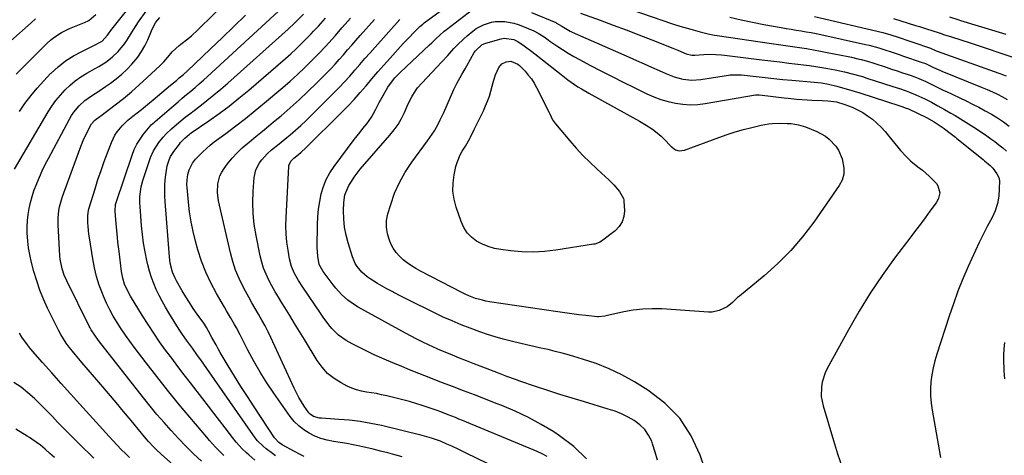
# Model space of a CAD drawing. Units: inches. Extents: x 1875354 to 1880617, y 474959 to 480354.
# Drawn here: x 1877155 to 1877652, y 476203 to 476423 of the extents above; entities that cross this region are included whole.
import ezdxf

# ---------------------------------------------------------------- set-up
doc = ezdxf.new("R2010")
doc.units = ezdxf.units.IN
doc.header["$MEASUREMENT"] = 0
doc.layers.add('7', color=7, linetype='Continuous')
doc.layers.add('8', color=7, linetype='Continuous')

msp = doc.modelspace()

# ---------------------------------------------------------------- linework, layer by layer
at = {"layer": '7', "color": 18}
for points in [[(1877246.92, 476200.01, 1936), (1877243, 476203.78, 1936), (1877239.14, 476207.62, 1936), (1877235.37, 476211.54, 1936), (1877231.67, 476215.53, 1936), (1877228.06, 476219.6, 1936), (1877224.5, 476223.72, 1936), (1877221.04, 476227.92, 1936), (1877217.65, 476232.17, 1936), (1877195.03, 476261.11, 1936), (1877193.11, 476263.74, 1936), (1877191.36, 476266.49, 1936), (1877190.84, 476267.44, 1936), (1877190.34, 476268.4, 1936), (1877178.99, 476291.18, 1936), (1877177.66, 476294.2, 1936), (1877176.62, 476297.32, 1936), (1877175.68, 476302.17, 1936), (1877175.53, 476303.81, 1936), (1877174.6, 476319.48, 1936), (1877174.55, 476321.32, 1936), (1877174.59, 476323.15, 1936), (1877174.97, 476326.8, 1936), (1877175.32, 476328.61, 1936), (1877176.25, 476332.16, 1936), (1877176.83, 476333.9, 1936), (1877185.56, 476357.86, 1936), (1877186.39, 476360.05, 1936), (1877187.28, 476362.22, 1936), (1877189.25, 476366.47, 1936), (1877191.42, 476370.62, 1936), (1877193.07, 476372.39, 1936), (1877195.65, 476374.29, 1936), (1877196.16, 476374.68, 1936), (1877203.46, 476380.26, 1936), (1877207.57, 476383.5, 1936), (1877211.61, 476386.83, 1936), (1877215.54, 476390.28, 1936), (1877219.41, 476393.81, 1936), (1877226.09, 476400.11, 1936), (1877227.98, 476402.04, 1936), (1877229.91, 476404.39, 1936), (1877232.21, 476407.08, 1936), (1877235.69, 476410.25, 1936), (1877236.62, 476410.97, 1936), (1877240.14, 476413.63, 1936), (1877241.88, 476415.05, 1936), (1877245.2, 476418.1, 1936), (1877268.89, 476441.5, 1936)], [(1877441.3, 476201.33, 1952), (1877434.91, 476207.46, 1952), (1877427.78, 476212.93, 1952), (1877424.78, 476214.85, 1952), (1877418.45, 476218.64, 1952), (1877412, 476222.17, 1952), (1877405.35, 476225.32, 1952), (1877398.56, 476228.21, 1952), (1877395.82, 476229.28, 1952), (1877390.31, 476231.43, 1952), (1877384.79, 476233.57, 1952), (1877379.26, 476235.7, 1952), (1877373.73, 476237.82, 1952), (1877368.68, 476239.75, 1952), (1877365.68, 476240.9, 1952), (1877362.68, 476242.06, 1952), (1877359.69, 476243.24, 1952), (1877356.71, 476244.43, 1952), (1877353.73, 476245.63, 1952), (1877350.76, 476246.85, 1952), (1877347.79, 476248.08, 1952), (1877344.83, 476249.32, 1952), (1877337.96, 476252.21, 1952), (1877334.17, 476253.88, 1952), (1877330.42, 476255.62, 1952), (1877326.73, 476257.48, 1952), (1877323.08, 476259.42, 1952), (1877320.05, 476261.09, 1952), (1877316.12, 476263.77, 1952), (1877312.75, 476267.13, 1952), (1877311.24, 476269.01, 1952), (1877308.36, 476272.86, 1952), (1877306.99, 476274.84, 1952), (1877298.09, 476288.05, 1952), (1877295.95, 476291.43, 1952), (1877293.98, 476294.92, 1952), (1877292.4, 476298.56, 1952), (1877291.42, 476302.4, 1952), (1877290.67, 476306.7, 1952), (1877290.09, 476310.83, 1952), (1877289.7, 476314.98, 1952), (1877289.59, 476319.14, 1952), (1877289.67, 476323.31, 1952), (1877291.02, 476349.04, 1952), (1877291.1, 476349.63, 1952), (1877292.07, 476351.76, 1952), (1877293.55, 476353.26, 1952), (1877295.92, 476355.19, 1952), (1877297.26, 476356.31, 1952), (1877299.66, 476358.53, 1952), (1877317.6, 476376.33, 1952), (1877320.83, 476379.62, 1952), (1877323.99, 476382.96, 1952), (1877327.06, 476386.4, 1952), (1877330.07, 476389.88, 1952), (1877333.05, 476393.4, 1952), (1877336.06, 476396.9, 1952), (1877339.1, 476400.36, 1952), (1877342.17, 476403.8, 1952), (1877348.87, 476411.24, 1952), (1877351.59, 476414.16, 1952), (1877354.39, 476417, 1952), (1877357.25, 476419.79, 1952), (1877358.7, 476421.05, 1952), (1877359.46, 476421.64, 1952), (1877383.67, 476439.55, 1952)], [(1877152.52, 476347.75, 1932), (1877169.6, 476376.64, 1932), (1877171.49, 476379.59, 1932), (1877173.51, 476382.45, 1932), (1877175.73, 476385.15, 1932), (1877178.13, 476387.81, 1932), (1877180.65, 476390.19, 1932), (1877183.29, 476392.41, 1932), (1877186.11, 476394.39, 1932), (1877189.06, 476396.2, 1932), (1877193.33, 476398.6, 1932), (1877195.12, 476399.64, 1932), (1877198.65, 476401.82, 1932), (1877201.96, 476404.27, 1932), (1877204.91, 476407.15, 1932), (1877208.04, 476410.98, 1932), (1877209.29, 476412.79, 1932), (1877211.6, 476416.55, 1932), (1877212.77, 476418.43, 1932), (1877215.21, 476422.1, 1932), (1877219.05, 476427.65, 1932)], [(1877153.48, 476395.73, 1928), (1877155.92, 476398.24, 1928), (1877169.01, 476411.36, 1928), (1877170.68, 476412.89, 1928), (1877172.43, 476414.32, 1928), (1877176.26, 476416.73, 1928), (1877180.35, 476418.76, 1928), (1877184.54, 476420.56, 1928), (1877187.96, 476421.92, 1928), (1877190.04, 476422.94, 1928), (1877193.66, 476425.81, 1928)], [(1877273.52, 476162.06, 1934), (1877226.81, 476203.52, 1934), (1877224.1, 476206.03, 1934), (1877222.79, 476207.33, 1934), (1877220.24, 476210.01, 1934), (1877219.01, 476211.39, 1934), (1877216.62, 476214.21, 1934), (1877211.46, 476220.58, 1934), (1877207.69, 476225.18, 1934), (1877203.89, 476229.77, 1934), (1877200.05, 476234.31, 1934), (1877196.19, 476238.83, 1934), (1877186.64, 476249.9, 1934), (1877185, 476251.84, 1934), (1877183.37, 476253.8, 1934), (1877181.78, 476255.78, 1934), (1877180.2, 476257.77, 1934), (1877178.7, 476259.82, 1934), (1877177.29, 476261.92, 1934), (1877176.01, 476264.11, 1934), (1877174.81, 476266.34, 1934), (1877169.29, 476277.47, 1934), (1877167.23, 476281.97, 1934), (1877165.36, 476286.54, 1934), (1877163.79, 476291.21, 1934), (1877162.4, 476295.96, 1934), (1877161.05, 476301.21, 1934), (1877160.3, 476304.58, 1934), (1877159.69, 476307.96, 1934), (1877159.28, 476311.37, 1934), (1877158.99, 476315.5, 1934), (1877158.96, 476318.6, 1934), (1877159.08, 476321.68, 1934), (1877159.43, 476324.75, 1934), (1877159.93, 476327.8, 1934), (1877160.62, 476330.82, 1934), (1877161.42, 476333.81, 1934), (1877162.39, 476336.75, 1934), (1877163.77, 476340.43, 1934), (1877165.14, 476343.67, 1934), (1877166.57, 476346.88, 1934), (1877168.11, 476350.04, 1934), (1877169.72, 476353.16, 1934), (1877180.36, 476373.02, 1934), (1877181.4, 476374.79, 1934), (1877182.53, 476376.49, 1934), (1877185.15, 476379.64, 1934), (1877188.17, 476382.42, 1934), (1877191.51, 476384.81, 1934), (1877195.12, 476387.12, 1934), (1877196.86, 476388.29, 1934), (1877198.59, 476389.48, 1934), (1877201.06, 476391.2, 1934), (1877203.93, 476393.37, 1934), (1877206.69, 476395.65, 1934), (1877209.29, 476398.12, 1934), (1877211.77, 476400.72, 1934), (1877214.8, 476404.35, 1934), (1877216.74, 476407.12, 1934), (1877218.4, 476410.07, 1934), (1877219.88, 476413.14, 1934), (1877221.79, 476417.71, 1934), (1877222.57, 476419.44, 1934), (1877223.92, 476421.93, 1934), (1877225.87, 476424.4, 1934)], [(1877258.18, 476203.01, 1938), (1877255.65, 476205.59, 1938), (1877254.1, 476207.22, 1938), (1877251.09, 476210.54, 1938), (1877249.62, 476212.24, 1938), (1877241.07, 476222.35, 1938), (1877235.45, 476229.11, 1938), (1877229.89, 476235.92, 1938), (1877224.45, 476242.82, 1938), (1877219.07, 476249.77, 1938), (1877212.99, 476257.77, 1938), (1877210.75, 476260.79, 1938), (1877208.56, 476263.85, 1938), (1877206.45, 476266.96, 1938), (1877204.39, 476270.11, 1938), (1877202.46, 476273.33, 1938), (1877200.65, 476276.62, 1938), (1877199.02, 476280, 1938), (1877197.51, 476283.44, 1938), (1877196.93, 476284.89, 1938), (1877195.37, 476289.14, 1938), (1877194.01, 476293.45, 1938), (1877192.95, 476297.85, 1938), (1877192.09, 476302.3, 1938), (1877190.4, 476312.95, 1938), (1877190.13, 476314.88, 1938), (1877189.75, 476318.74, 1938), (1877189.64, 476320.68, 1938), (1877189.53, 476323.94, 1938), (1877189.69, 476325.78, 1938), (1877190.08, 476327.59, 1938), (1877190.25, 476328.18, 1938), (1877193.26, 476337.84, 1938), (1877194.73, 476342.42, 1938), (1877196.25, 476346.98, 1938), (1877197.87, 476351.5, 1938), (1877199.53, 476356.01, 1938), (1877201.51, 476361.2, 1938), (1877203.25, 476364.83, 1938), (1877204.35, 476366.5, 1938), (1877206.9, 476369.63, 1938), (1877209.81, 476372.44, 1938), (1877212.4, 476374.54, 1938), (1877214.51, 476376.2, 1938), (1877216.61, 476377.87, 1938), (1877218.7, 476379.57, 1938), (1877220.77, 476381.27, 1938), (1877222.63, 476382.82, 1938), (1877224.82, 476384.64, 1938), (1877227, 476386.47, 1938), (1877229.19, 476388.3, 1938), (1877231.37, 476390.13, 1938), (1877234.31, 476392.6, 1938), (1877235.72, 476393.79, 1938), (1877237.82, 476395.61, 1938), (1877239.87, 476397.48, 1938), (1877251.4, 476408.38, 1938), (1877257.36, 476414.07, 1938), (1877263.29, 476419.79, 1938), (1877269.18, 476425.56, 1938)], [(1877284.41, 476202.77, 1942), (1877282.77, 476203.89, 1942), (1877279.61, 476206.31, 1942), (1877278.11, 476207.61, 1942), (1877275.32, 476210.44, 1942), (1877274.07, 476211.97, 1942), (1877272.88, 476213.56, 1942), (1877249.64, 476246.99, 1942), (1877248.12, 476249.16, 1942), (1877246.59, 476251.33, 1942), (1877245.04, 476253.49, 1942), (1877242.39, 476257.14, 1942), (1877241.37, 476258.54, 1942), (1877239.35, 476261.33, 1942), (1877237.35, 476264.14, 1942), (1877236.38, 476265.57, 1942), (1877234.52, 476268.47, 1942), (1877230.41, 476275.15, 1942), (1877228.73, 476278.01, 1942), (1877227.11, 476280.91, 1942), (1877225.59, 476283.86, 1942), (1877224.15, 476286.85, 1942), (1877222.85, 476289.91, 1942), (1877221.69, 476293, 1942), (1877220.73, 476296.17, 1942), (1877219.9, 476299.38, 1942), (1877219.41, 476301.53, 1942), (1877218.53, 476305.87, 1942), (1877217.77, 476310.23, 1942), (1877217.21, 476314.61, 1942), (1877216.76, 476319.01, 1942), (1877215.99, 476328.9, 1942), (1877215.9, 476330.56, 1942), (1877215.93, 476333.88, 1942), (1877216.56, 476338.82, 1942), (1877217.43, 476342.02, 1942), (1877221.29, 476353.59, 1942), (1877222.72, 476356.97, 1942), (1877225.41, 476361.17, 1942), (1877227.65, 476363.94, 1942), (1877229.3, 476365.66, 1942), (1877231.92, 476368.08, 1942), (1877234.42, 476370.26, 1942), (1877236.59, 476372.1, 1942), (1877238.79, 476373.92, 1942), (1877241.02, 476375.69, 1942), (1877243.28, 476377.43, 1942), (1877246.07, 476379.54, 1942), (1877249.71, 476382.36, 1942), (1877253.29, 476385.23, 1942), (1877256.81, 476388.2, 1942), (1877260.27, 476391.22, 1942), (1877290.76, 476418.49, 1942), (1877293.94, 476421.44, 1942), (1877295.49, 476422.95, 1942), (1877298.55, 476426.06, 1942)], [(1877298.89, 476202.47, 1944), (1877296.43, 476203.67, 1944), (1877294.01, 476204.95, 1944), (1877287.77, 476208.39, 1944), (1877286.1, 476209.51, 1944), (1877283.85, 476211.94, 1944), (1877273.5, 476227.62, 1944), (1877270.17, 476232.74, 1944), (1877266.89, 476237.89, 1944), (1877263.68, 476243.08, 1944), (1877260.51, 476248.3, 1944), (1877256.48, 476255.06, 1944), (1877255.38, 476256.94, 1944), (1877254.31, 476258.82, 1944), (1877252.26, 476262.64, 1944), (1877250.57, 476265.89, 1944), (1877249.57, 476267.64, 1944), (1877248.48, 476269.32, 1944), (1877248.1, 476269.87, 1944), (1877244.83, 476274.48, 1944), (1877242.84, 476277.35, 1944), (1877240.92, 476280.26, 1944), (1877239.08, 476283.23, 1944), (1877237.29, 476286.23, 1944), (1877234.41, 476291.24, 1944), (1877233.67, 476292.64, 1944), (1877232.42, 476295.56, 1944), (1877231.18, 476300.16, 1944), (1877230.77, 476303.31, 1944), (1877228.61, 476331.36, 1944), (1877228.47, 476334.12, 1944), (1877228.42, 476336.87, 1944), (1877228.51, 476339.63, 1944), (1877228.69, 476342.39, 1944), (1877228.92, 476344.9, 1944), (1877229.71, 476349.32, 1944), (1877230.7, 476352.48, 1944), (1877231.4, 476354.13, 1944), (1877233.03, 476356.64, 1944), (1877235.82, 476360.38, 1944), (1877236.46, 476361.19, 1944), (1877238.59, 476363.44, 1944), (1877240.98, 476365.41, 1944), (1877241.82, 476366.01, 1944), (1877250.63, 476372.08, 1944), (1877255.82, 476375.78, 1944), (1877260.93, 476379.59, 1944), (1877265.91, 476383.57, 1944), (1877270.8, 476387.65, 1944), (1877289.39, 476403.7, 1944), (1877292.07, 476406.08, 1944), (1877294.72, 476408.5, 1944), (1877297.3, 476410.98, 1944), (1877299.84, 476413.51, 1944), (1877302.38, 476416.1, 1944), (1877303.61, 476417.38, 1944), (1877306.01, 476420, 1944), (1877307.19, 476421.34, 1944), (1877309.51, 476424.04, 1944)], [(1877348.25, 476202.29, 1946), (1877344.64, 476203.33, 1946), (1877341.02, 476204.32, 1946), (1877337.37, 476205.23, 1946), (1877333.72, 476206.09, 1946), (1877326.85, 476207.61, 1946), (1877323.58, 476208.3, 1946), (1877320.31, 476208.95, 1946), (1877317.02, 476209.53, 1946), (1877313.61, 476210.09, 1946), (1877310.42, 476210.75, 1946), (1877307.29, 476211.62, 1946), (1877304.28, 476212.81, 1946), (1877301.33, 476214.2, 1946), (1877298.59, 476215.94, 1946), (1877296.05, 476217.9, 1946), (1877293.81, 476220.19, 1946), (1877291.76, 476222.7, 1946), (1877283.45, 476234.46, 1946), (1877279.91, 476239.72, 1946), (1877276.54, 476245.08, 1946), (1877273.41, 476250.59, 1946), (1877270.45, 476256.19, 1946), (1877266.56, 476263.96, 1946), (1877264.7, 476267.51, 1946), (1877263.7, 476269.26, 1946), (1877261.65, 476272.71, 1946), (1877259.59, 476276.16, 1946), (1877258.58, 476277.89, 1946), (1877254.51, 476284.85, 1946), (1877251.69, 476290.16, 1946), (1877249.14, 476295.58, 1946), (1877247.03, 476301.19, 1946), (1877245.19, 476306.92, 1946), (1877243.97, 476311.33, 1946), (1877242.75, 476316.21, 1946), (1877241.72, 476321.11, 1946), (1877240.95, 476326.07, 1946), (1877240.36, 476331.06, 1946), (1877239.68, 476338.46, 1946), (1877239.61, 476339.77, 1946), (1877239.68, 476342.38, 1946), (1877240.06, 476345.02, 1946), (1877240.76, 476347.42, 1946), (1877242.42, 476350.77, 1946), (1877243.98, 476352.72, 1946), (1877245.79, 476354.63, 1946), (1877247.6, 476356.45, 1946), (1877249.47, 476358.2, 1946), (1877251.44, 476359.85, 1946), (1877253.46, 476361.44, 1946), (1877259.3, 476365.8, 1946), (1877264.25, 476369.57, 1946), (1877269.16, 476373.39, 1946), (1877274, 476377.29, 1946), (1877278.79, 476381.25, 1946), (1877288, 476388.99, 1946), (1877291.78, 476392.26, 1946), (1877295.49, 476395.6, 1946), (1877299.11, 476399.05, 1946), (1877302.67, 476402.56, 1946), (1877306.2, 476406.14, 1946), (1877309.62, 476409.74, 1946), (1877312.93, 476413.46, 1946), (1877314.55, 476415.34, 1946), (1877317.81, 476419.1, 1946), (1877319.44, 476420.97, 1946), (1877322.13, 476424.05, 1946)], [(1877477.14, 476200.53, 1954), (1877476.08, 476204.69, 1954), (1877474.75, 476208.79, 1954), (1877474.25, 476210.14, 1954), (1877472.68, 476213.29, 1954), (1877470.76, 476216.14, 1954), (1877468.3, 476218.54, 1954), (1877465.48, 476220.65, 1954), (1877462.32, 476222.39, 1954), (1877459.09, 476223.96, 1954), (1877455.74, 476225.29, 1954), (1877452.33, 476226.45, 1954), (1877440.35, 476230.04, 1954), (1877434.15, 476231.93, 1954), (1877427.96, 476233.86, 1954), (1877421.79, 476235.87, 1954), (1877415.64, 476237.92, 1954), (1877407.75, 476240.59, 1954), (1877405.56, 476241.35, 1954), (1877401.2, 476242.92, 1954), (1877396.86, 476244.55, 1954), (1877392.53, 476246.21, 1954), (1877390.36, 476247.05, 1954), (1877387.69, 476248.08, 1954), (1877384.2, 476249.45, 1954), (1877380.71, 476250.83, 1954), (1877377.23, 476252.23, 1954), (1877373.75, 476253.64, 1954), (1877367.53, 476256.18, 1954), (1877366.03, 476256.81, 1954), (1877361.58, 476258.82, 1954), (1877358.65, 476260.25, 1954), (1877355.74, 476261.72, 1954), (1877352.83, 476263.24, 1954), (1877349.95, 476264.8, 1954), (1877326.03, 476278, 1954), (1877324.21, 476279.09, 1954), (1877320.79, 476281.56, 1954), (1877317.66, 476284.41, 1954), (1877314.82, 476287.55, 1954), (1877313.5, 476289.21, 1954), (1877308.46, 476295.93, 1954), (1877307.67, 476297.07, 1954), (1877306.44, 476299.53, 1954), (1877305.67, 476303.75, 1954), (1877305.43, 476308.04, 1954), (1877305.55, 476319.72, 1954), (1877305.72, 476323.61, 1954), (1877306.06, 476327.49, 1954), (1877306.65, 476331.33, 1954), (1877307.41, 476335.16, 1954), (1877308.53, 476338.86, 1954), (1877309.93, 476342.43, 1954), (1877311.77, 476345.8, 1954), (1877313.89, 476349.03, 1954), (1877324.09, 476362.65, 1954), (1877327.01, 476366.45, 1954), (1877328.5, 476368.33, 1954), (1877330.41, 476370.69, 1954), (1877332.82, 476374.04, 1954), (1877334.82, 476377.66, 1954), (1877336.67, 476381.38, 1954), (1877338.65, 476385.02, 1954), (1877341.03, 476389.08, 1954), (1877343.35, 476392.29, 1954), (1877344.64, 476393.81, 1954), (1877347.37, 476396.71, 1954), (1877350.23, 476399.49, 1954), (1877362.15, 476410.61, 1954), (1877363.19, 476411.58, 1954), (1877365.27, 476413.55, 1954), (1877367.34, 476415.52, 1954), (1877369.5, 476417.38, 1954), (1877370.62, 476418.27, 1954), (1877383.82, 476428.4, 1954)], [(1877413.58, 476426.9, 1954), (1877425.88, 476421.77, 1954), (1877426.27, 476421.59, 1954), (1877428.84, 476419.99, 1954), (1877433.08, 476417.51, 1954), (1877434.13, 476417.02, 1954), (1877462.85, 476404.4, 1954), (1877466.64, 476402.72, 1954), (1877470.43, 476401.02, 1954), (1877474.21, 476399.3, 1954), (1877477.98, 476397.56, 1954), (1877481.37, 476395.99, 1954), (1877485.6, 476394.34, 1954), (1877490.01, 476393.23, 1954), (1877494.51, 476392.77, 1954), (1877499.03, 476393.08, 1954), (1877513.12, 476395.23, 1954), (1877513.94, 476395.33, 1954), (1877515.57, 476395.46, 1954), (1877518.02, 476395.45, 1954), (1877519.65, 476395.31, 1954), (1877527, 476394.48, 1954), (1877531.49, 476393.98, 1954), (1877535.98, 476393.51, 1954), (1877540.47, 476393.08, 1954), (1877544.97, 476392.67, 1954), (1877556.36, 476391.68, 1954), (1877559.96, 476391.28, 1954), (1877563.51, 476390.6, 1954), (1877567.67, 476389.6, 1954), (1877570.63, 476388.84, 1954), (1877573.57, 476388.05, 1954), (1877576.49, 476387.19, 1954), (1877579.4, 476386.28, 1954), (1877599.51, 476379.78, 1954), (1877600.61, 476379.41, 1954), (1877602.8, 476378.62, 1954)], [(1877438.28, 476426.59, 1952), (1877448.24, 476422.95, 1952), (1877454.78, 476420.54, 1952), (1877461.31, 476418.1, 1952), (1877467.83, 476415.6, 1952), (1877474.33, 476413.08, 1952), (1877484.9, 476408.93, 1952), (1877487.4, 476407.92, 1952), (1877491.68, 476406.05, 1952), (1877494.51, 476405.35, 1952), (1877495.97, 476405.29, 1952), (1877500.66, 476405.69, 1952), (1877503.61, 476405.79, 1952), (1877506.57, 476405.72, 1952), (1877509.51, 476405.49, 1952), (1877510.98, 476405.33, 1952), (1877529.83, 476403.01, 1952), (1877534.37, 476402.45, 1952), (1877538.91, 476401.9, 1952), (1877543.45, 476401.34, 1952), (1877547.98, 476400.78, 1952), (1877550.9, 476400.43, 1952), (1877553.98, 476400.03, 1952), (1877557.05, 476399.6, 1952), (1877560.12, 476399.12, 1952), (1877563.18, 476398.61, 1952), (1877566.97, 476397.92, 1952), (1877571.56, 476396.93, 1952), (1877576.11, 476395.77, 1952), (1877580.62, 476394.47, 1952), (1877582.86, 476393.77, 1952), (1877596.06, 476389.51, 1952), (1877599.39, 476388.41, 1952), (1877602.71, 476387.28, 1952), (1877604.35, 476386.68, 1952), (1877607.59, 476385.36, 1952), (1877612.12, 476383.25, 1952), (1877615.49, 476381.58, 1952), (1877618.78, 476379.78, 1952), (1877622.04, 476377.91, 1952), (1877625.3, 476376.03, 1952), (1877627.5, 476374.76, 1952), (1877630.21, 476373.16, 1952), (1877632.9, 476371.52, 1952), (1877635.55, 476369.83, 1952), (1877638.17, 476368.09, 1952), (1877643.42, 476364.55, 1952), (1877645.49, 476363.1, 1952), (1877647.53, 476361.62, 1952), (1877649.52, 476360.06, 1952), (1877651.48, 476358.47, 1952), (1877653.35, 476356.79, 1952)], [(1877513.77, 476424.51, 1948), (1877519.44, 476423.15, 1948), (1877525.15, 476421.95, 1948), (1877530.88, 476420.86, 1948), (1877539.63, 476419.32, 1948), (1877542.15, 476418.88, 1948), (1877544.66, 476418.45, 1948), (1877547.18, 476418.03, 1948), (1877549.7, 476417.62, 1948), (1877552.22, 476417.19, 1948), (1877554.73, 476416.73, 1948), (1877557.23, 476416.24, 1948), (1877559.73, 476415.71, 1948), (1877582.18, 476410.78, 1948), (1877584.12, 476410.33, 1948), (1877588.93, 476409, 1948), (1877592.47, 476407.88, 1948), (1877594.72, 476407.15, 1948), (1877599.19, 476405.66, 1948), (1877601.42, 476404.9, 1948), (1877610.31, 476401.84, 1948), (1877612.42, 476401.05, 1948), (1877616.52, 476399.18, 1948), (1877620.01, 476397.55, 1948), (1877620.72, 476397.25, 1948), (1877641.09, 476389.06, 1948), (1877643.69, 476387.97, 1948), (1877646.27, 476386.82, 1948), (1877648.81, 476385.6, 1948), (1877651.33, 476384.33, 1948), (1877653.8, 476382.97, 1948)], [(1877556.53, 476424.92, 1946), (1877590.87, 476416.87, 1946), (1877595.01, 476415.66, 1946), (1877596.49, 476415.16, 1946), (1877597.23, 476414.91, 1946), (1877614.94, 476408.84, 1946), (1877615.3, 476408.71, 1946), (1877616.8, 476408.06, 1946), (1877617.96, 476407.53, 1946), (1877618.43, 476407.35, 1946), (1877649.51, 476396.31, 1946), (1877653.27, 476394.86, 1946)], [(1877624.61, 476424.65, 1942), (1877629.29, 476423.13, 1942), (1877630.23, 476422.84, 1942), (1877652.99, 476415.95, 1942)], [(1877150.69, 476412.6, 1926), (1877160.92, 476421.74, 1926), (1877163.24, 476423.62, 1926)], [(1877413.94, 476187.9, 1948), (1877380.31, 476204.31, 1948), (1877378.57, 476205.15, 1948), (1877376.83, 476205.99, 1948), (1877373.33, 476207.63, 1948), (1877370.9, 476208.75, 1948), (1877367.62, 476210.13, 1948), (1877363.1, 476211.75, 1948), (1877358.42, 476213.07, 1948), (1877337.78, 476218.04, 1948), (1877332.47, 476219.17, 1948), (1877327.13, 476220.11, 1948), (1877321.74, 476220.77, 1948), (1877316.33, 476221.24, 1948), (1877307.49, 476221.78, 1948), (1877306.49, 476221.89, 1948), (1877303.6, 476222.73, 1948), (1877301.92, 476223.78, 1948), (1877301.23, 476224.47, 1948), (1877298.83, 476227.88, 1948), (1877297.43, 476230.07, 1948), (1877296.11, 476232.31, 1948), (1877294.9, 476234.6, 1948), (1877293.76, 476236.94, 1948), (1877282.05, 476262.53, 1948), (1877280.61, 476265.55, 1948), (1877279.1, 476268.53, 1948), (1877277.49, 476271.45, 1948), (1877275.81, 476274.34, 1948), (1877274.1, 476277.22, 1948), (1877272.43, 476280.11, 1948), (1877270.8, 476283.04, 1948), (1877269.2, 476285.98, 1948), (1877268, 476288.23, 1948), (1877266, 476292.37, 1948), (1877264.23, 476296.6, 1948), (1877262.8, 476300.96, 1948), (1877261.59, 476305.4, 1948), (1877255.59, 476331.62, 1948), (1877255, 476335.9, 1948), (1877255.17, 476340.23, 1948), (1877256.27, 476344.35, 1948), (1877257.23, 476346.24, 1948), (1877258.4, 476348.04, 1948), (1877260.19, 476350.38, 1948), (1877262.5, 476353.2, 1948), (1877264.94, 476355.91, 1948), (1877267.56, 476358.43, 1948), (1877271.19, 476361.55, 1948), (1877274.47, 476364.23, 1948), (1877277.74, 476366.92, 1948), (1877281, 476369.62, 1948), (1877284.25, 476372.33, 1948), (1877287.12, 476374.72, 1948), (1877291.74, 476378.69, 1948), (1877296.28, 476382.75, 1948), (1877300.71, 476386.93, 1948), (1877305.06, 476391.2, 1948), (1877310.01, 476396.19, 1948), (1877312.23, 476398.48, 1948), (1877314.42, 476400.81, 1948), (1877316.56, 476403.18, 1948), (1877318.67, 476405.57, 1948), (1877320.75, 476407.99, 1948), (1877322.84, 476410.41, 1948), (1877324.95, 476412.81, 1948), (1877327.06, 476415.2, 1948), (1877334.26, 476423.35, 1948)], [(1877505.84, 476182.37, 1956), (1877498.72, 476203.1, 1956), (1877494.14, 476212.94, 1956), (1877488.4, 476221.85, 1956), (1877480.94, 476229.38, 1956), (1877472.34, 476236, 1956), (1877465.51, 476240.18, 1956), (1877459.25, 476243.68, 1956), (1877452.84, 476246.82, 1956), (1877446.2, 476249.44, 1956), (1877439.41, 476251.7, 1956), (1877432.69, 476253.64, 1956), (1877429.13, 476254.64, 1956), (1877425.55, 476255.59, 1956), (1877421.95, 476256.47, 1956), (1877418.35, 476257.3, 1956), (1877414.73, 476258.11, 1956), (1877411.12, 476258.93, 1956), (1877407.51, 476259.76, 1956), (1877403.91, 476260.6, 1956), (1877399.2, 476261.79, 1956), (1877395.26, 476262.89, 1956), (1877391.38, 476264.15, 1956), (1877387.52, 476265.49, 1956), (1877382.62, 476267.31, 1956), (1877378.04, 476269.08, 1956), (1877373.5, 476270.95, 1956), (1877369.01, 476272.95, 1956), (1877364.57, 476275.05, 1956), (1877360.17, 476277.23, 1956), (1877355.77, 476279.43, 1956), (1877351.39, 476281.65, 1956), (1877347.01, 476283.89, 1956), (1877342.87, 476286.03, 1956), (1877340.5, 476287.29, 1956), (1877338.16, 476288.59, 1956), (1877335.84, 476289.95, 1956), (1877332.12, 476292.23, 1956), (1877330.61, 476293.28, 1956), (1877327.86, 476295.66, 1956), (1877325.53, 476298.48, 1956), (1877324.57, 476300.01, 1956), (1877323.16, 476303.36, 1956), (1877320.99, 476310.43, 1956), (1877319.97, 476314.42, 1956), (1877319.22, 476318.44, 1956), (1877318.85, 476322.52, 1956), (1877318.75, 476326.63, 1956), (1877318.84, 476330.8, 1956), (1877319.41, 476334.79, 1956), (1877321.35, 476339.37, 1956), (1877322.63, 476341.55, 1956), (1877324, 476343.67, 1956), (1877325.5, 476345.69, 1956), (1877327.1, 476347.64, 1956), (1877342.13, 476364.82, 1956), (1877344.28, 476367.52, 1956), (1877346.26, 476370.34, 1956), (1877347.97, 476373.33, 1956), (1877349.51, 476376.42, 1956), (1877350.89, 476379.55, 1956), (1877352.41, 476382.74, 1956), (1877353.24, 476384.29, 1956), (1877355.07, 476387.31, 1956), (1877356.08, 476388.75, 1956), (1877358.36, 476391.43, 1956), (1877368.18, 476401.79, 1956), (1877371.34, 476405.21, 1956), (1877374.43, 476408.71, 1956), (1877376, 476410.43, 1956), (1877379.34, 476413.66, 1956), (1877381.11, 476415.17, 1956), (1877384.02, 476417.51, 1956), (1877385.73, 476418.74, 1956), (1877389.41, 476420.7, 1956), (1877393.43, 476421.95, 1956), (1877395.49, 476422.29, 1956), (1877399.68, 476422.33, 1956), (1877400.1, 476422.29, 1956), (1877404.67, 476421.52, 1956), (1877406.88, 476420.85, 1956), (1877409.06, 476420.04, 1956), (1877414.73, 476417.6, 1956), (1877416.9, 476416.53, 1956), (1877419.94, 476414.56, 1956), (1877421.93, 476413.16, 1956), (1877422.92, 476412.47, 1956), (1877426.43, 476410.02, 1956), (1877429.21, 476408.15, 1956), (1877432.03, 476406.35, 1956), (1877434.92, 476404.67, 1956), (1877437.85, 476403.06, 1956), (1877443.06, 476400.32, 1956), (1877448.64, 476397.42, 1956), (1877454.24, 476394.54, 1956), (1877459.86, 476391.71, 1956), (1877465.49, 476388.91, 1956), (1877471.81, 476385.8, 1956), (1877475.3, 476384.25, 1956), (1877478.86, 476382.91, 1956), (1877482.52, 476381.86, 1956), (1877486.24, 476381, 1956), (1877490.01, 476380.51, 1956), (1877493.78, 476380.28, 1956), (1877497.56, 476380.45, 1956), (1877501.34, 476380.89, 1956), (1877526.67, 476385.21, 1956), (1877527.33, 476385.29, 1956), (1877528.44, 476385.26, 1956), (1877532.95, 476384.76, 1956), (1877537.01, 476384.29, 1956), (1877541.07, 476383.82, 1956), (1877543.1, 476383.59, 1956), (1877547.41, 476383.12, 1956), (1877550.05, 476382.87, 1956), (1877552.68, 476382.67, 1956), (1877555.32, 476382.55, 1956), (1877560.32, 476382.44, 1956), (1877563.26, 476382.3, 1956), (1877567.62, 476381.7, 1956), (1877571.82, 476380.44, 1956), (1877575.48, 476378.98, 1956), (1877578.19, 476377.74, 1956), (1877580.81, 476376.35, 1956)], [(1877596.41, 476423.89, 1944), (1877607.4, 476420.41, 1944), (1877609.45, 476419.76, 1944), (1877613.56, 476418.44, 1944), (1877615.61, 476417.78, 1944), (1877619.4, 476416.55, 1944), (1877620.95, 476416.04, 1944), (1877621.57, 476415.84, 1944), (1877625.66, 476414.54, 1944), (1877630.38, 476413.04, 1944), (1877635.08, 476411.5, 1944), (1877658.17, 476403.89, 1944)], [(1877471.41, 476369.97, 1958), (1877474.64, 476367.92, 1958), (1877476.19, 476366.82, 1958), (1877479.09, 476364.36, 1958), (1877480.43, 476363.01, 1958), (1877484.04, 476359.12, 1958), (1877486.29, 476357.52, 1958), (1877488.07, 476357.03, 1958), (1877490.77, 476357.33, 1958), (1877508.24, 476363.79, 1958), (1877512.33, 476365.21, 1958), (1877516.45, 476366.53, 1958), (1877520.62, 476367.7, 1958), (1877524.82, 476368.77, 1958), (1877529.57, 476369.88, 1958), (1877533.29, 476370.56, 1958), (1877535.16, 476370.76, 1958), (1877538.94, 476370.93, 1958), (1877542.72, 476370.86, 1958), (1877544.61, 476370.74, 1958), (1877548.35, 476370.16, 1958), (1877551.95, 476369.02, 1958), (1877557.66, 476366.72, 1958), (1877561.95, 476364.43, 1958), (1877563.87, 476362.94, 1958), (1877567.21, 476359.39, 1958), (1877568.55, 476357.39, 1958), (1877570.42, 476352.92, 1958), (1877571.33, 476348.15, 1958), (1877571.24, 476345.11, 1958), (1877570.34, 476342.21, 1958), (1877568.91, 476339.4, 1958), (1877556.06, 476320.91, 1958), (1877550.48, 476313.54, 1958), (1877544.51, 476306.52, 1958), (1877537.99, 476300.01, 1958), (1877531.09, 476293.85, 1958), (1877518.54, 476283.55, 1958), (1877517.64, 476282.79, 1958), (1877515.1, 476280.36, 1958), (1877512.41, 476278.17, 1958), (1877508.37, 476276.23, 1958), (1877504.78, 476275.49, 1958), (1877502.91, 476275.47, 1958), (1877479.38, 476277.05, 1958), (1877474.54, 476277.17, 1958), (1877469.71, 476277, 1958), (1877464.92, 476276.41, 1958), (1877460.15, 476275.54, 1958), (1877451.89, 476273.65, 1958), (1877450.65, 476273.39, 1958), (1877447.49, 476273.08, 1958), (1877446.86, 476273.12, 1958), (1877441.02, 476273.72, 1958), (1877437.48, 476274.11, 1958), (1877433.93, 476274.53, 1958), (1877430.4, 476275.01, 1958), (1877426.86, 476275.51, 1958), (1877392.31, 476280.71, 1958), (1877390.54, 476281.02, 1958), (1877388.79, 476281.4, 1958), (1877385.35, 476282.38, 1958), (1877381.99, 476283.65, 1958), (1877380.36, 476284.39, 1958), (1877378.75, 476285.17, 1958), (1877357.49, 476296.2, 1958), (1877355.21, 476297.47, 1958), (1877352.99, 476298.83, 1958), (1877350.85, 476300.32, 1958), (1877348.78, 476301.9, 1958), (1877346.9, 476303.67, 1958), (1877345.22, 476305.58, 1958), (1877343.83, 476307.72, 1958), (1877342.64, 476310, 1958), (1877341.89, 476311.73, 1958), (1877340.87, 476315.02, 1958), (1877340.31, 476318.34, 1958), (1877340.46, 476321.71, 1958), (1877341.08, 476325.1, 1958), (1877342.49, 476329.89, 1958), (1877344.5, 476335.56, 1958), (1877346.88, 476341.04, 1958), (1877349.82, 476346.24, 1958), (1877353.14, 476351.25, 1958), (1877361.12, 476361.99, 1958), (1877362.31, 476363.67, 1958), (1877364.54, 476367.13, 1958), (1877366.55, 476370.73, 1958), (1877367.5, 476372.56, 1958), (1877369.25, 476376.3, 1958), (1877374.43, 476388, 1958), (1877375.9, 476391.08, 1958), (1877376.71, 476392.58, 1958), (1877378.41, 476395.54, 1958), (1877380.12, 476398.49, 1958), (1877380.96, 476399.98, 1958), (1877384.72, 476406.67, 1958), (1877385.24, 476407.5, 1958), (1877388.76, 476410.76, 1958), (1877390.55, 476411.48, 1958), (1877398.26, 476413.61, 1958), (1877399.86, 476413.91, 1958), (1877404.63, 476413.18, 1958), (1877406.32, 476412.38, 1958), (1877409.29, 476410.54, 1958), (1877410.58, 476409.59, 1958), (1877413.74, 476407.23, 1958), (1877415.29, 476406.02, 1958), (1877416.84, 476404.8, 1958), (1877428.53, 476395.48, 1958), (1877431.86, 476392.94, 1958), (1877433.57, 476391.72, 1958), (1877437.05, 476389.4, 1958), (1877438.83, 476388.29, 1958), (1877442.45, 476386.18, 1958), (1877468.11, 476371.89, 1958), (1877471.41, 476369.97, 1958)], [(1877580.81, 476376.35, 1956), (1877583.29, 476374.71, 1956), (1877585.67, 476372.92, 1956), (1877587.92, 476370.93, 1956), (1877590.07, 476368.86, 1956), (1877592.09, 476366.67, 1956), (1877594.03, 476364.38, 1956), (1877598.49, 476358.76, 1956), (1877599.84, 476357.15, 1956), (1877602.72, 476354.08, 1956), (1877605.17, 476351.8, 1956), (1877608.6, 476348.96, 1956), (1877610.97, 476347.18, 1956), (1877614.27, 476344.21, 1956), (1877617.97, 476340.41, 1956), (1877618.76, 476339.35, 1956), (1877619.7, 476335.66, 1956), (1877619.12, 476333.03, 1956), (1877618.56, 476331.82, 1956), (1877617.85, 476330.66, 1956), (1877614.71, 476326.39, 1956), (1877612.31, 476323.14, 1956), (1877609.9, 476319.9, 1956), (1877607.48, 476316.67, 1956), (1877605.05, 476313.45, 1956), (1877596.9, 476302.69, 1956), (1877590.6, 476293.96, 1956), (1877584.56, 476285.05, 1956), (1877578.93, 476275.88, 1956), (1877573.57, 476266.54, 1956), (1877562.86, 476246.89, 1956), (1877561.82, 476244.69, 1956), (1877560.37, 476240.09, 1956), (1877559.95, 476237.69, 1956), (1877559.88, 476232.85, 1956), (1877560.78, 476228.1, 1956), (1877565.98, 476210.51, 1956), (1877568.13, 476203.79, 1956), (1877570.48, 476197.13, 1956)], [(1877602.8, 476378.62, 1954), (1877603.33, 476378.4, 1954), (1877603.86, 476378.16, 1954), (1877612.97, 476373.85, 1954), (1877616.89, 476371.6, 1954), (1877621.85, 476368.22, 1954), (1877622.69, 476367.64, 1954), (1877624.35, 476366.43, 1954), (1877627.58, 476363.9, 1954), (1877628.39, 476363.25, 1954), (1877641.64, 476352.54, 1954), (1877642.36, 476351.95, 1954), (1877645.16, 476349.49, 1954), (1877646.42, 476348.13, 1954), (1877648.54, 476345.4, 1954), (1877649.51, 476343.49, 1954), (1877649.79, 476341.89, 1954), (1877649.75, 476337.93, 1954), (1877649.48, 476334.12, 1954), (1877648.78, 476330.36, 1954), (1877647.65, 476326.71, 1954), (1877646.08, 476323.24, 1954), (1877643.67, 476318.69, 1954), (1877641.61, 476314.7, 1954), (1877639.61, 476310.68, 1954), (1877637.69, 476306.62, 1954), (1877635.83, 476302.53, 1954), (1877634.02, 476298.44, 1954), (1877631.39, 476292.25, 1954), (1877628.89, 476286, 1954), (1877626.59, 476279.69, 1954), (1877624.41, 476273.33, 1954), (1877618.2, 476254.24, 1954), (1877617.2, 476250.79, 1954), (1877616.35, 476247.3, 1954), (1877615.73, 476243.77, 1954), (1877615.26, 476240.21, 1954), (1877615.05, 476236.63, 1954), (1877615.04, 476233.05, 1954), (1877615.32, 476229.49, 1954), (1877615.8, 476225.93, 1954), (1877618.81, 476208.76, 1954), (1877620.11, 476201.94, 1954)], [(1877210.69, 476201.88, 1932), (1877208.58, 476203.96, 1932), (1877206.51, 476206.07, 1932), (1877204.45, 476208.21, 1932), (1877202.43, 476210.37, 1932), (1877200.42, 476212.55, 1932), (1877185.6, 476228.91, 1932), (1877180.86, 476234.15, 1932), (1877176.14, 476239.41, 1932), (1877171.44, 476244.69, 1932), (1877166.76, 476249.98, 1932), (1877160.61, 476256.96, 1932), (1877159.08, 476258.82, 1932), (1877156.36, 476262.77, 1932), (1877155.16, 476264.85, 1932)], [(1877652.33, 476260.15, 1952), (1877652.05, 476256.93, 1952), (1877651.87, 476253.71, 1952), (1877651.87, 476250.49, 1952), (1877651.98, 476247.27, 1952), (1877652.07, 476245.69, 1952), (1877652.41, 476241.68, 1952)], [(1877172.72, 476201.95, 1928), (1877170.43, 476204.05, 1928), (1877168.11, 476206.11, 1928), (1877165.73, 476208.1, 1928), (1877163.54, 476209.71, 1928), (1877161.29, 476211.24, 1928), (1877160.15, 476211.98, 1928), (1877159.01, 476212.72, 1928), (1877153.25, 476216.34, 1928)]]:
    msp.add_polyline3d(points, dxfattribs=at)
at = {"layer": '8', "color": 18}
for points in [[(1877155.05, 476376.86, 1930), (1877157.87, 476380.84, 1930), (1877160.86, 476384.84, 1930), (1877163.99, 476388.72, 1930), (1877167.32, 476392.42, 1930), (1877170.8, 476396.01, 1930), (1877171.09, 476396.29, 1930), (1877174.65, 476399.46, 1930), (1877178.39, 476402.39, 1930), (1877182.38, 476404.95, 1930), (1877186.55, 476407.26, 1930), (1877194.03, 476410.96, 1930), (1877195.15, 476411.54, 1930), (1877196.77, 476412.49, 1930), (1877199.6, 476415.48, 1930), (1877201.76, 476418.42, 1930), (1877219.99, 476441.55, 1930)], [(1877273.89, 476200.57, 1940), (1877270.8, 476203.26, 1940), (1877269.68, 476204.27, 1940), (1877267.53, 476206.37, 1940), (1877264.5, 476209.73, 1940), (1877262.62, 476212.08, 1940), (1877258.86, 476217, 1940), (1877256.07, 476220.65, 1940), (1877253.27, 476224.3, 1940), (1877250.46, 476227.95, 1940), (1877247.64, 476231.59, 1940), (1877241.42, 476239.63, 1940), (1877238.25, 476243.76, 1940), (1877235.09, 476247.91, 1940), (1877231.97, 476252.08, 1940), (1877228.87, 476256.27, 1940), (1877225.84, 476260.5, 1940), (1877222.87, 476264.79, 1940), (1877220.02, 476269.14, 1940), (1877217.23, 476273.54, 1940), (1877211.06, 476283.57, 1940), (1877210.23, 476285.01, 1940), (1877208.16, 476289.51, 1940), (1877207.19, 476292.67, 1940), (1877206.86, 476294.28, 1940), (1877206.6, 476295.91, 1940), (1877205.36, 476306.03, 1940), (1877204.81, 476310.77, 1940), (1877204.56, 476313.14, 1940), (1877204.21, 476316.62, 1940), (1877203.87, 476320.27, 1940), (1877203.71, 476322.1, 1940), (1877203.36, 476326.47, 1940), (1877203.56, 476329.76, 1940), (1877203.85, 476330.83, 1940), (1877211.9, 476354.77, 1940), (1877213.03, 476357.6, 1940), (1877214.35, 476360.32, 1940), (1877215.95, 476362.88, 1940), (1877217.74, 476365.34, 1940), (1877221.09, 476369.45, 1940), (1877221.64, 476370.07, 1940), (1877223.19, 476371.47, 1940), (1877223.51, 476371.75, 1940), (1877233.04, 476379.96, 1940), (1877235.16, 476381.78, 1940), (1877237.29, 476383.58, 1940), (1877239.43, 476385.38, 1940), (1877241.57, 476387.16, 1940), (1877243.71, 476388.96, 1940), (1877245.83, 476390.77, 1940), (1877247.92, 476392.63, 1940), (1877249.98, 476394.5, 1940), (1877292.06, 476433.41, 1940)], [(1877453.4, 476431.93, 1950), (1877484.82, 476421.25, 1950), (1877488.47, 476420.06, 1950), (1877490.31, 476419.5, 1950), (1877493.94, 476418.44, 1950), (1877498.69, 476417.1, 1950), (1877503.43, 476415.95, 1950), (1877505.97, 476415.47, 1950), (1877507.25, 476415.26, 1950), (1877534.74, 476411.24, 1950), (1877538.27, 476410.72, 1950), (1877541.8, 476410.21, 1950), (1877545.33, 476409.69, 1950), (1877548.86, 476409.17, 1950), (1877552.38, 476408.63, 1950), (1877555.9, 476408.04, 1950), (1877559.41, 476407.41, 1950), (1877562.91, 476406.73, 1950), (1877573.46, 476404.62, 1950), (1877575.09, 476404.28, 1950), (1877578.34, 476403.52, 1950), (1877579.96, 476403.11, 1950), (1877583.17, 476402.22, 1950), (1877586.36, 476401.24, 1950), (1877592.62, 476399.23, 1950), (1877595.39, 476398.33, 1950), (1877598.17, 476397.41, 1950), (1877600.94, 476396.48, 1950), (1877603.71, 476395.53, 1950), (1877605.68, 476394.85, 1950), (1877609.19, 476393.52, 1950), (1877612.63, 476392.02, 1950), (1877616.01, 476390.39, 1950), (1877618.34, 476389.21, 1950), (1877621.83, 476387.46, 1950), (1877623.01, 476386.9, 1950), (1877632.96, 476382.22, 1950), (1877636.22, 476380.64, 1950), (1877639.44, 476378.99, 1950), (1877642.61, 476377.26, 1950), (1877645.76, 476375.47, 1950), (1877648.84, 476373.58, 1950), (1877651.86, 476371.6, 1950), (1877654.79, 476369.48, 1950)], [(1877421.54, 476202.52, 1950), (1877418.99, 476203.79, 1950), (1877416.39, 476204.96, 1950), (1877378.8, 476220.59, 1950), (1877376.97, 476221.35, 1950), (1877375.14, 476222.09, 1950), (1877371.46, 476223.55, 1950), (1877367.76, 476224.95, 1950), (1877365.91, 476225.63, 1950), (1877361.48, 476227.21, 1950), (1877358.31, 476228.28, 1950), (1877355.13, 476229.29, 1950), (1877351.92, 476230.21, 1950), (1877348.7, 476231.06, 1950), (1877340.47, 476233.12, 1950), (1877337.93, 476233.7, 1950), (1877335.39, 476234.22, 1950), (1877332.82, 476234.65, 1950), (1877330.25, 476235.01, 1950), (1877327.7, 476235.46, 1950), (1877325.22, 476236.09, 1950), (1877322.81, 476236.99, 1950), (1877320.47, 476238.06, 1950), (1877317.47, 476239.63, 1950), (1877313.92, 476241.89, 1950), (1877310.67, 476244.48, 1950), (1877307.89, 476247.56, 1950), (1877305.41, 476250.97, 1950), (1877298.91, 476261.64, 1950), (1877296.46, 476265.67, 1950), (1877294, 476269.69, 1950), (1877291.53, 476273.7, 1950), (1877289.06, 476277.71, 1950), (1877287.58, 476280.09, 1950), (1877285.87, 476282.92, 1950), (1877284.19, 476285.77, 1950), (1877282.57, 476288.66, 1950), (1877280.99, 476291.57, 1950), (1877279.57, 476294.55, 1950), (1877278.34, 476297.58, 1950), (1877277.37, 476300.72, 1950), (1877276.58, 476303.92, 1950), (1877274.52, 476314.2, 1950), (1877273.65, 476319.7, 1950), (1877273.07, 476325.22, 1950), (1877272.95, 476330.77, 1950), (1877273.13, 476336.33, 1950), (1877273.64, 476343.42, 1950), (1877274.44, 476347.31, 1950), (1877276.22, 476350.87, 1950), (1877277.42, 476352.5, 1950), (1877280.15, 476355.48, 1950), (1877282.37, 476357.41, 1950), (1877286.24, 476360.57, 1950), (1877290.09, 476363.75, 1950), (1877291.77, 476365.14, 1950), (1877294.5, 476367.47, 1950), (1877297.18, 476369.84, 1950), (1877299.8, 476372.29, 1950), (1877302.37, 476374.79, 1950), (1877313.82, 476386.26, 1950), (1877316.54, 476389.04, 1950), (1877319.22, 476391.87, 1950), (1877321.84, 476394.76, 1950), (1877324.41, 476397.69, 1950), (1877326.96, 476400.64, 1950), (1877329.52, 476403.58, 1950), (1877332.1, 476406.5, 1950), (1877334.69, 476409.42, 1950), (1877347.19, 476423.39, 1950)], [(1877406.69, 476400.71, 1960), (1877407.46, 476400.09, 1960), (1877410.32, 476397.2, 1960), (1877411.98, 476395.3, 1960), (1877413.53, 476393.31, 1960), (1877414.88, 476391.2, 1960), (1877416.12, 476388.99, 1960), (1877422.42, 476376.41, 1960), (1877422.79, 476375.67, 1960), (1877424.25, 476372.7, 1960), (1877425.64, 476370.66, 1960), (1877432.9, 476362, 1960), (1877436.14, 476358.29, 1960), (1877439.48, 476354.68, 1960), (1877442.97, 476351.21, 1960), (1877446.56, 476347.84, 1960), (1877451.01, 476343.84, 1960), (1877452.42, 476342.52, 1960), (1877455.12, 476339.73, 1960), (1877458.03, 476336.34, 1960), (1877460.06, 476332.91, 1960), (1877460.19, 476332.26, 1960), (1877460.27, 476331.6, 1960), (1877460.48, 476326.66, 1960), (1877460.16, 476323.73, 1960), (1877459.35, 476321.02, 1960), (1877457.8, 476318.66, 1960), (1877455.76, 476316.53, 1960), (1877448.99, 476311.32, 1960), (1877448.08, 476310.73, 1960), (1877446.04, 476309.97, 1960), (1877445.5, 476309.85, 1960), (1877444.96, 476309.75, 1960), (1877425.82, 476306.76, 1960), (1877420.12, 476306.11, 1960), (1877414.41, 476305.78, 1960), (1877408.7, 476305.94, 1960), (1877402.98, 476306.42, 1960), (1877398.15, 476307.03, 1960), (1877394.91, 476307.65, 1960), (1877391.78, 476308.54, 1960), (1877388.78, 476309.82, 1960), (1877385.87, 476311.36, 1960), (1877383.32, 476313.34, 1960), (1877381.11, 476315.59, 1960), (1877379.41, 476318.24, 1960), (1877378.04, 476321.17, 1960), (1877375.55, 476328.46, 1960), (1877374.52, 476332.52, 1960), (1877373.93, 476336.61, 1960), (1877374.02, 476340.75, 1960), (1877374.55, 476344.9, 1960), (1877375.43, 476349.1, 1960), (1877375.99, 476351.14, 1960), (1877377.59, 476355.01, 1960), (1877378.64, 476356.83, 1960), (1877380.25, 476359.31, 1960), (1877382.52, 476363.25, 1960), (1877382.8, 476363.83, 1960), (1877384.63, 476367.74, 1960), (1877385.77, 476370.13, 1960), (1877386.92, 476372.52, 1960), (1877388.1, 476374.9, 1960), (1877389.3, 476377.27, 1960), (1877390.43, 476379.66, 1960), (1877391.45, 476382.1, 1960), (1877392.3, 476384.6, 1960), (1877393.04, 476387.14, 1960), (1877394.34, 476392.22, 1960), (1877395.35, 476395.39, 1960), (1877397.14, 476399.14, 1960), (1877398.65, 476400.94, 1960), (1877400.75, 476401.98, 1960), (1877403.14, 476402.25, 1960), (1877406.69, 476400.71, 1960)], [(1877192.7, 476201.62, 1930), (1877185.07, 476209.03, 1930), (1877182.36, 476211.7, 1930), (1877179.66, 476214.4, 1930), (1877176.99, 476217.13, 1930), (1877174.35, 476219.89, 1930), (1877171.71, 476222.64, 1930), (1877169.06, 476225.38, 1930), (1877166.37, 476228.09, 1930), (1877163.67, 476230.78, 1930), (1877162.71, 476231.72, 1930), (1877159.39, 476234.7, 1930), (1877155.91, 476237.45, 1930), (1877152.19, 476239.88, 1930)]]:
    msp.add_polyline3d(points, dxfattribs=at)

doc.saveas('drawing.dxf')
